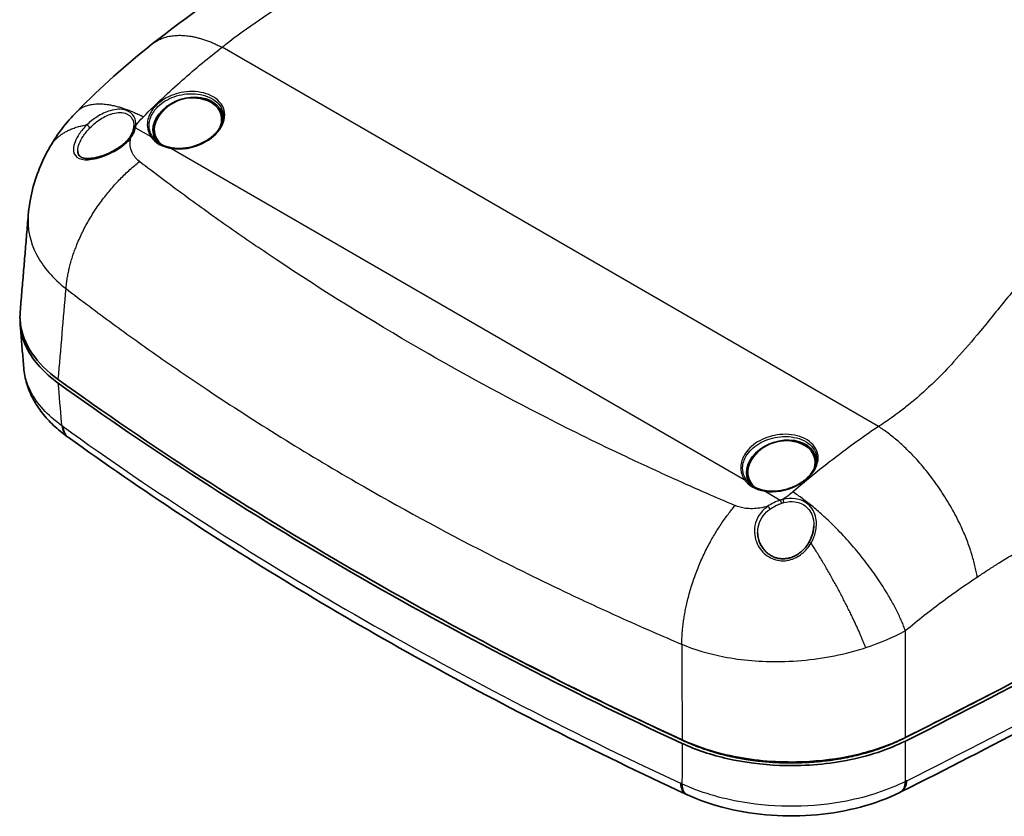
# Model space of a CAD drawing. Units: millimetres. Extents: x 22 to 3104, y -34 to 574.
# Drawn here: x 135 to 248, y 103 to 194 of the extents above; entities that cross this region are included whole.
import ezdxf

# ---------------------------------------------------------------- set-up
doc = ezdxf.new("R2010")
doc.units = ezdxf.units.MM
doc.header["$LTSCALE"] = 1.5
doc.layers.add('Visible (ISO)', color=7, linetype='Continuous', lineweight=35)
doc.layers.add('Visible Narrow (ISO)', color=7, linetype='Continuous', lineweight=25)

msp = doc.modelspace()

# ---------------------------------------------------------------- linework, layer by layer
at = {"layer": 'Visible (ISO)'}
for p, q in [((140.6531, 146.4893), (140.5753, 146.5453)), ((235.9625, 105.9835), (235.8702, 105.9374)), ((211.3836, 105.6607), (211.2868, 105.7055))]:
    msp.add_line(p, q, dxfattribs=at)
for centre in [(154.8794, 180.658), (222.7616, 141.4661)]:
    msp.add_arc(centre, 4.646, 68.686695, 148.454956, dxfattribs=at)
for centre, major_axis, ratio, start_param, end_param in [((154.3449, 182.2488), (3.8865, 1.3058), 0.72750378, 6.02121026, 9.65557556), ((154.3449, 182.2488), (3.7443, 1.258), 0.72750378, 5.76057583, 6.9995034), ((154.3449, 182.2488), (-3.7443, -1.258), 0.72750378, 5.56686721, 6.71760393), ((144.9064, 181.2845), (3.1006, 1.5129), 0.64736827, 5.82326005, 5.90761873), ((-217.6737, 415.4163), (694.3063, 0), 0.57735027, 5.42526721, 5.57356282), ((-217.6737, 415.0081), (694.3063, 0), 0.57735027, 5.42526721, 5.57356282), ((496.918, 318.2434), (457.7806, 0), 0.57735027, 3.81654321, 4.03743843), ((496.918, 317.8352), (457.7806, 0), 0.57735027, 3.81654321, 4.03743843), ((147.0508, 195.1816), (-18.9454, 54.2521), 0.59505828, 2.43511138, 2.43702704), ((222.2271, 143.057), (-3.8865, -1.3058), 0.72750378, 2.8796176, 6.5139829), ((222.2271, 143.057), (3.7443, 1.258), 0.72750378, 5.76057583, 6.9995034), ((222.2271, 143.057), (-3.7443, -1.258), 0.72750378, 5.56686721, 6.71760393), ((496.918, 317.8352), (457.2544, 0), 0.57735027, 3.98035978, 4.03743843), ((-217.6737, 415.0081), (693.7801, 0), 0.57735027, 5.42526721, 5.44424218), ((232.738, 153.0019), (-29.2721, -47.9788), 0.6646538, 0.81311508, 0.81505555), ((215.7693, 154.0775), (-29.5104, 48.4123), 0.70430396, 2.3307657, 2.33271467)]:
    msp.add_ellipse(centre, major_axis=major_axis, ratio=ratio, start_param=start_param, end_param=end_param, dxfattribs=at)
for points, knots in [([(150.2645, 191.4668), (158.2246, 197.7287), (167.5457, 203.4892), (182.3617, 217.1359), (189.2039, 224.8563), (196.9168, 234.4178), (198.29, 236.097), (199.715, 237.6854)], [0, 0, 0, 0, 3.63121689, 3.63121689, 6.71843482, 6.71843482, 7.36839463, 7.36839463, 7.36839463, 7.36839463]), ([(158.3718, 182.9575), (158.3544, 182.7969), (158.3185, 182.6337), (158.2111, 182.3103), (158.1406, 182.1501), (157.9671, 181.8358), (157.8648, 181.6815), (157.6306, 181.3817), (157.4992, 181.2362), (157.2101, 180.9567), (157.0526, 180.8228), (156.7151, 180.5699), (156.5351, 180.4509), (156.1568, 180.2307), (155.9585, 180.1297), (155.5484, 179.9482), (155.3366, 179.8679), (154.9044, 179.7305), (154.6841, 179.6734), (154.2405, 179.5843), (154.0172, 179.5523), (153.5803, 179.5152), (153.3665, 179.5094), (152.9475, 179.5227), (152.7422, 179.5419), (152.5436, 179.5734)], [1.638467467, 1.638467467, 1.638467467, 1.638467467, 1.712847633, 1.712847633, 1.785249094, 1.785249094, 1.856261155, 1.856261155, 1.926502229, 1.926502229, 1.996405307, 1.996405307, 2.066217709, 2.066217709, 2.136104311, 2.136104311, 2.206176922, 2.206176922, 2.276492728, 2.276492728, 2.347099117, 2.347099117, 2.415774479, 2.415774479, 2.48444984, 2.48444984, 2.48444984, 2.48444984]), ([(148.1195, 181.7492), (148.1053, 181.679), (148.0872, 181.6081), (148.043, 181.4655), (148.017, 181.3938), (147.9569, 181.2501), (147.923, 181.1782), (147.8473, 181.0349), (147.8055, 180.9634), (147.7146, 180.8216), (147.6654, 180.7513), (147.6125, 180.6818)], [0.944569537, 0.944569537, 0.944569537, 0.944569537, 1.031971009, 1.031971009, 1.119372481, 1.119372481, 1.206773954, 1.206773954, 1.294175426, 1.294175426, 1.381576898, 1.381576898, 1.381576898, 1.381576898]), ([(148.1579, 182.1044), (148.1578, 182.0946), (148.1576, 182.0848), (148.1571, 182.0651), (148.1568, 182.0553), (148.1559, 182.0355), (148.1554, 182.0256), (148.1541, 182.0057), (148.1535, 181.9957), (148.1519, 181.9757), (148.1511, 181.9657), (148.1501, 181.9557)], [0.8203721981, 0.8203721981, 0.8203721981, 0.8203721981, 0.8250140392, 0.8250140392, 0.8296558804, 0.8296558804, 0.8342977215, 0.8342977215, 0.8389395626, 0.8389395626, 0.8435814038, 0.8435814038, 0.8435814038, 0.8435814038]), ([(147.6125, 180.6818), (147.5152, 180.5538), (147.4056, 180.4282), (147.165, 180.1838), (147.034, 180.0648), (146.7525, 179.8337), (146.6018, 179.7216), (146.2832, 179.5049), (146.1151, 179.4006), (145.7652, 179.2015), (145.5831, 179.107), (145.2103, 178.9305), (145.0195, 178.8489), (144.6362, 178.7018), (144.4439, 178.6366), (144.0667, 178.5259), (143.8818, 178.4805), (143.5297, 178.4118), (143.362, 178.388), (143.0526, 178.3627), (142.91, 178.3601), (142.6548, 178.3741), (142.541, 178.3895), (142.3417, 178.4352), (142.2552, 178.4647), (142.1039, 178.536), (142.0394, 178.5779), (141.9237, 178.6789), (141.875, 178.7395), (141.8072, 178.8653), (141.7838, 178.9264), (141.751, 179.0649), (141.7417, 179.1423), (141.7408, 179.2274)], [0, 0, 0, 0, 0.059288972, 0.059288972, 0.118591699, 0.118591699, 0.178779325, 0.178779325, 0.240537707, 0.240537707, 0.304193701, 0.304193701, 0.369623454, 0.369623454, 0.436141912, 0.436141912, 0.502458706, 0.502458706, 0.566863, 0.566863, 0.627748036, 0.627748036, 0.684431165, 0.684431165, 0.737970435, 0.737970435, 0.792079749, 0.792079749, 0.853487136, 0.853487136, 0.900585068, 0.900585068, 0.947683001, 0.947683001, 0.947683001, 0.947683001]), ([(152.5436, 179.5734), (152.3793, 179.5994), (152.2194, 179.6338), (151.9113, 179.7188), (151.763, 179.7693), (151.4803, 179.8855), (151.346, 179.9511), (151.0931, 180.096), (150.9747, 180.1754), (150.7553, 180.3464), (150.6544, 180.438), (150.5628, 180.535)], [1.193218541, 1.193218541, 1.193218541, 1.193218541, 1.318140423, 1.318140423, 1.443062306, 1.443062306, 1.567984188, 1.567984188, 1.69290607, 1.69290607, 1.817827953, 1.817827953, 1.817827953, 1.817827953]), ([(136.0751, 171.8864), (136.2391, 173.8479), (136.7346, 175.8031), (137.8144, 178.3282), (138.1654, 179.027), (138.5561, 179.7013)], [0, 0, 0, 0, 0.596737324, 0.596737324, 0.833063349, 0.833063349, 0.833063349, 0.833063349]), ([(135.1529, 160.8541), (135.2143, 161.5896), (135.2758, 162.3251), (135.3987, 163.796), (135.4602, 164.5315), (135.5831, 166.0025), (135.6446, 166.738), (135.7676, 168.2089), (135.8291, 168.9444), (135.9521, 170.4154), (136.0136, 171.1509), (136.0751, 171.8864)], [1.97366135, 1.97366135, 1.97366135, 1.97366135, 2.24473279, 2.24473279, 2.51580423, 2.51580423, 2.78687566, 2.78687566, 3.0579471, 3.0579471, 3.32901853, 3.32901853, 3.32901853, 3.32901853]), ([(139.5114, 152.6852), (137.8838, 153.8592), (136.669, 155.2055), (135.367, 157.7691), (135.0971, 158.9312), (135.1328, 160.0949)], [0, 0, 0, 0, 0.78140498, 0.78140498, 1.38821438, 1.38821438, 1.38821438, 1.38821438]), ([(135.1529, 160.8541), (135.1162, 160.4153), (135.123, 159.9749), (135.3083, 158.3656), (135.7511, 157.2152), (137.2224, 155.0303), (138.2425, 154.0088), (139.5114, 153.0934)], [1.33214818, 1.33214818, 1.33214818, 1.33214818, 1.56130955, 1.56130955, 2.17022123, 2.17022123, 2.77943544, 2.77943544, 2.77943544, 2.77943544]), ([(135.1528, 159.3367), (135.18, 159.0106), (135.2072, 158.6845), (135.2616, 158.0324), (135.2888, 157.7063), (135.3432, 157.0542), (135.3704, 156.7281), (135.4248, 156.076), (135.452, 155.7499), (135.5064, 155.0978), (135.5336, 154.7717), (135.5608, 154.4456)], [1.973858301, 1.973858301, 1.973858301, 1.973858301, 2.093815857, 2.093815857, 2.213773413, 2.213773413, 2.333730969, 2.333730969, 2.453688525, 2.453688525, 2.573646081, 2.573646081, 2.573646081, 2.573646081]), ([(140.5047, 146.5962), (139.9621, 146.9885), (139.4517, 147.4075), (138.5052, 148.3006), (138.069, 148.7747), (137.2841, 149.7783), (136.9353, 150.3079), (136.3423, 151.4188), (136.0982, 152.0002), (135.7333, 153.2009), (135.613, 153.8202), (135.5608, 154.4456)], [0, 0, 0, 0, 0.21306693, 0.21306693, 0.42613387, 0.42613387, 0.6392008, 0.6392008, 0.85226774, 0.85226774, 1.06533467, 1.06533467, 1.06533467, 1.06533467]), ([(307.8557, 147.6258), (303.422, 144.6499), (298.9131, 141.712), (289.749, 135.9144), (285.0937, 133.0548), (275.6407, 127.4164), (270.843, 124.6375), (261.1094, 119.1629), (256.1734, 116.4671), (246.1674, 111.1608), (241.0973, 108.5503), (235.9625, 105.9835)], [6.208163407, 6.208163407, 6.208163407, 6.208163407, 6.237529338, 6.237529338, 6.266895269, 6.266895269, 6.2962612, 6.2962612, 6.325627131, 6.325627131, 6.354993062, 6.354993062, 6.354993062, 6.354993062]), ([(211.2868, 105.7055), (206.087, 108.1136), (200.9775, 110.5878), (190.9489, 115.6639), (186.0298, 118.2657), (176.3913, 123.5923), (171.6719, 126.317), (162.4419, 131.8843), (157.9312, 134.7269), (149.1271, 140.5249), (144.8337, 143.4803), (140.6531, 146.4893)], [1.461445906, 1.461445906, 1.461445906, 1.461445906, 1.505186074, 1.505186074, 1.548926243, 1.548926243, 1.592666411, 1.592666411, 1.636406579, 1.636406579, 1.680146748, 1.680146748, 1.680146748, 1.680146748]), ([(226.2541, 143.7657), (226.2367, 143.605), (226.2008, 143.4418), (226.0934, 143.1184), (226.0229, 142.9583), (225.8493, 142.6439), (225.747, 142.4897), (225.5129, 142.1899), (225.3814, 142.0443), (225.0924, 141.7649), (224.9349, 141.631), (224.5973, 141.3781), (224.4173, 141.259), (224.0391, 141.0389), (223.8408, 140.9378), (223.4307, 140.7564), (223.2188, 140.6761), (222.7867, 140.5387), (222.5663, 140.4816), (222.1228, 140.3924), (221.8995, 140.3605), (221.4625, 140.3234), (221.2488, 140.3175), (220.8298, 140.3309), (220.6245, 140.3501), (220.4258, 140.3815)], [1.638467427, 1.638467427, 1.638467427, 1.638467427, 1.712847621, 1.712847621, 1.785249066, 1.785249066, 1.85626114, 1.85626114, 1.9265022, 1.9265022, 1.996405253, 1.996405253, 2.066217679, 2.066217679, 2.136104235, 2.136104235, 2.206176873, 2.206176873, 2.276492682, 2.276492682, 2.347099025, 2.347099025, 2.415774383, 2.415774383, 2.484449741, 2.484449741, 2.484449741, 2.484449741]), ([(220.4258, 140.3815), (220.2615, 140.4076), (220.1017, 140.442), (219.7935, 140.527), (219.6453, 140.5775), (219.3626, 140.6936), (219.2282, 140.7592), (218.9754, 140.9042), (218.8569, 140.9835), (218.6375, 141.1545), (218.5366, 141.2462), (218.4451, 141.3432)], [1.193218541, 1.193218541, 1.193218541, 1.193218541, 1.318140423, 1.318140423, 1.443062306, 1.443062306, 1.567984188, 1.567984188, 1.69290607, 1.69290607, 1.817827953, 1.817827953, 1.817827953, 1.817827953]), ([(225.9313, 136.4164), (225.9299, 136.2849), (225.9208, 136.1521), (225.8875, 135.8859), (225.8634, 135.7524), (225.8007, 135.4864), (225.762, 135.3539), (225.6707, 135.0914), (225.618, 134.9614), (225.4991, 134.7056), (225.4329, 134.5798), (225.3601, 134.4569)], [0.604060633, 0.604060633, 0.604060633, 0.604060633, 0.651965251, 0.651965251, 0.699869869, 0.699869869, 0.747774487, 0.747774487, 0.795679104, 0.795679104, 0.843583722, 0.843583722, 0.843583722, 0.843583722]), ([(225.3601, 134.4569), (225.2469, 134.2658), (225.118, 134.0819), (224.8386, 133.7454), (224.69, 133.5917), (224.3826, 133.3219), (224.2257, 133.2038), (223.9106, 133.0047), (223.754, 132.9213), (223.4447, 132.7874), (223.2929, 132.7346), (222.9952, 132.6568), (222.8495, 132.6301), (222.5637, 132.6002), (222.4237, 132.5961), (222.148, 132.6087), (222.0122, 132.6252), (221.744, 132.6783), (221.6116, 132.7151), (221.3496, 132.8095), (221.2204, 132.8677), (220.9653, 133.0061), (220.8403, 133.0875), (220.5961, 133.2736), (220.4781, 133.3798), (220.2527, 133.6162), (220.1468, 133.7477), (219.9519, 134.0334), (219.8645, 134.1884), (219.714, 134.5165), (219.6524, 134.69), (219.5443, 135.1062), (219.5115, 135.351), (219.5089, 135.5945)], [0, 0, 0, 0, 0.074513808, 0.074513808, 0.14457378, 0.14457378, 0.208622449, 0.208622449, 0.266506043, 0.266506043, 0.319149999, 0.319149999, 0.368004945, 0.368004945, 0.41463467, 0.41463467, 0.460553759, 0.460553759, 0.50714687, 0.50714687, 0.555693719, 0.555693719, 0.60733056, 0.60733056, 0.662927444, 0.662927444, 0.722953786, 0.722953786, 0.787258497, 0.787258497, 0.855003507, 0.855003507, 0.947404371, 0.947404371, 0.947404371, 0.947404371]), ([(210.8698, 111.8946), (212.9034, 110.9549), (215.2351, 110.2536), (220.229, 109.4081), (222.8423, 109.2712), (227.4463, 109.5494), (229.4208, 109.8485), (233.1467, 110.7802), (234.876, 111.4075), (236.4122, 112.1743)], [0, 0, 0, 0, 0.78139632, 0.78139632, 1.56129633, 1.56129633, 2.17021864, 2.17021864, 2.77943538, 2.77943538, 2.77943538, 2.77943538]), ([(236.4122, 111.766), (234.4418, 110.7825), (232.1578, 110.0306), (227.2229, 109.0764), (224.6205, 108.8824), (220.0015, 109.0597), (218.0088, 109.3153), (214.2245, 110.1648), (212.4552, 110.7538), (210.8698, 111.4863)], [0, 0, 0, 0, 0.7814113, 0.7814113, 1.56132213, 1.56132213, 2.17023085, 2.17023085, 2.77943549, 2.77943549, 2.77943549, 2.77943549]), ([(211.1986, 111.7235), (211.7856, 111.4523), (212.398, 111.2015), (213.0326, 110.9721), (213.5086, 110.8), (213.997, 110.64), (214.4966, 110.4924), (214.6631, 110.4433), (214.8308, 110.3955), (214.9998, 110.3491), (215.3376, 110.2562), (215.6802, 110.1691), (216.0271, 110.0876), (216.2005, 110.0469), (216.375, 110.0076), (216.5506, 109.9697), (216.9016, 109.894), (217.2568, 109.8241), (217.6157, 109.7601), (217.7951, 109.7281), (217.9755, 109.6976), (218.1565, 109.6686), (218.5184, 109.6106), (218.8828, 109.5588), (219.2491, 109.5131), (219.4322, 109.4903), (219.6159, 109.469), (219.7999, 109.4492), (220.3522, 109.39), (220.9083, 109.3446), (221.4667, 109.3132), (221.839, 109.2923), (222.2124, 109.2775), (222.5862, 109.269), (223.334, 109.2521), (224.084, 109.26), (224.8326, 109.2931), (225.2069, 109.3096), (225.5808, 109.3324), (225.9529, 109.3615), (226.5111, 109.405), (227.0651, 109.4625), (227.6136, 109.5338), (227.7965, 109.5575), (227.9787, 109.5828), (228.1602, 109.6096), (228.5233, 109.6631), (228.8837, 109.7227), (229.2409, 109.7884), (229.4195, 109.8212), (229.5974, 109.8555), (229.7744, 109.8913), (230.1283, 109.9628), (230.4789, 110.0404), (230.8257, 110.1238), (230.9991, 110.1655), (231.1715, 110.2087), (231.3427, 110.2533), (231.6851, 110.3425), (232.0227, 110.4374), (232.3551, 110.5377), (232.5213, 110.5878), (232.6862, 110.6394), (232.8497, 110.6923), (233.3403, 110.8509), (233.8187, 111.0218), (234.2836, 111.2044), (234.9035, 111.4478), (235.4994, 111.712), (236.0681, 111.9959)], [0, 0, 0, 0, 0.23161962, 0.23161962, 0.23161962, 0.40533433, 0.40533433, 0.40533433, 0.46323923, 0.46323923, 0.46323923, 0.57904904, 0.57904904, 0.57904904, 0.63695394, 0.63695394, 0.63695394, 0.75276375, 0.75276375, 0.75276375, 0.81066865, 0.81066865, 0.81066865, 0.92647846, 0.92647846, 0.92647846, 0.98438336, 0.98438336, 0.98438336, 1.15809808, 1.15809808, 1.15809808, 1.27390788, 1.27390788, 1.27390788, 1.5055275, 1.5055275, 1.5055275, 1.62133731, 1.62133731, 1.62133731, 1.79505202, 1.79505202, 1.79505202, 1.85295692, 1.85295692, 1.85295692, 1.96876673, 1.96876673, 1.96876673, 2.02667163, 2.02667163, 2.02667163, 2.14248144, 2.14248144, 2.14248144, 2.20038635, 2.20038635, 2.20038635, 2.31619615, 2.31619615, 2.31619615, 2.37410106, 2.37410106, 2.37410106, 2.54781577, 2.54781577, 2.54781577, 2.77943538, 2.77943538, 2.77943538, 2.77943538]), ([(235.7864, 105.8957), (234.3979, 105.2048), (232.8805, 104.6432), (229.6801, 103.7861), (227.9972, 103.4912), (224.5684, 103.1771), (222.8232, 103.1582), (219.3799, 103.3971), (217.6821, 103.6549), (214.439, 104.439), (212.8937, 104.9649), (211.4711, 105.6203)], [0, 0, 0, 0, 0.47157588, 0.47157588, 0.94315176, 0.94315176, 1.41472764, 1.41472764, 1.88630352, 1.88630352, 2.3578794, 2.3578794, 2.3578794, 2.3578794])]:
    msp.add_open_spline(points, degree=3, knots=knots, dxfattribs=at)
for points in [[(141.6229, 183.7114), (144.4014, 186.5289), (147.2946, 189.1305), (150.2645, 191.4668)], [(138.5561, 179.7013), (139.3988, 181.1558), (140.4395, 182.5115), (141.6229, 183.7114)]]:
    msp.add_open_spline(points, degree=3, dxfattribs=at)
at = {"layer": 'Visible Narrow (ISO)'}
for p, q in [((233.3449, 147.7249), (158.2429, 191.085)), ((148.348, 181.8849), (150.097, 180.8752)), ((152.4686, 179.5059), (217.9792, 141.6834)), ((220.3509, 140.3141), (222.0998, 139.3043)), ((236.0685, 112.0066), (236.0681, 111.9959))]:
    msp.add_line(p, q, dxfattribs=at)
for centre, major_axis, ratio, start_param, end_param in [((142.969, 182.0216), (0.2093, -0.2149), 0.10671868, 0.75467624, 2.65969769), ((144.8755, 181.6599), (-3.3763, -1.3868), 0.71021808, 2.26157213, 2.69857949), ((148.4136, 181.6898), (-0.2941, 0.0594), 0.63262315, 5.06239879, 6.28318531), ((148.4488, 181.9278), (-0.2987, 0.0279), 0.65489727, 4.99217434, 6.28318531), ((147.8513, 180.5002), (-0.2388, 0.1816), 0.46813673, 5.31600509, 6.28318531), ((150.1407, 180.7451), (0.1665, 0.1107), 0.67334113, 0.11234068, 1.39168021), ((154.1264, 182.8992), (-4.312, -1.4487), 0.72750378, 0.19318095, 0.94833652), ((154.1575, 182.8065), (-4.1304, -1.3877), 0.72750378, 0.19318095, 0.32372711), ((152.5123, 179.3758), (0.0313, 0.1975), 0.40002272, 0, 0.91699952), ((-217.6737, 410.1503), (-693.9945, 0), 0.57735027, 2.28438674, 2.43121639), ((142.2623, 149.0275), (-1.7576, -2.4312), 0.63597706, 5.61246231, 6.28318531), ((142.3285, 148.9797), (-1.7532, -2.4344), 0.63705314, 5.61130234, 6.28318531), ((142.4056, 148.9242), (-1.7525, -2.4349), 0.63690962, 5.61113858, 6.28318531), ((496.918, 312.9774), (-457.4688, 0), 0.57735027, 0.67604774, 0.89474858), ((218.0229, 141.5533), (0.1665, 0.1107), 0.67334113, 0.11234068, 1.39168021), ((222.0086, 143.7073), (-4.312, -1.4487), 0.72750378, 0.19318095, 0.94833652), ((222.0398, 143.6146), (-4.1304, -1.3877), 0.72750378, 0.19318095, 0.32372711), ((220.3946, 140.184), (0.0313, 0.1975), 0.40002272, 0, 0.91699952), ((222.6572, 136.7526), (-3.3763, -1.3868), 0.71021808, 4.58771857, 5.02472593), ((220.748, 138.4132), (-0.1731, 0.245), 0.26122749, 3.92607216, 5.42955197), ((222.1653, 139.1092), (-0.0889, 0.2865), 0.02183566, 0.81492955, 2.19458502), ((222.4682, 139.1927), (0.0703, -0.2917), 0.07899269, 3.95788063, 5.31817364), ((225.6183, 134.304), (-0.2581, 0.1529), 0.29026001, 4.87090237, 6.28318531), ((234.4501, 108.5816), (1.3363, -2.6859), 0.53543671, 0, 0.76746127), ((234.5292, 108.6211), (1.341, -2.6836), 0.53432435, 0, 0.76652524), ((234.6211, 108.667), (1.3414, -2.6834), 0.53443979, 0, 0.76645423), ((212.5475, 108.4277), (-1.2607, -2.7222), 0.51089412, 5.50113638, 6.28318531), ((212.6437, 108.3832), (-1.2602, -2.7225), 0.51071631, 5.5010315, 6.28318531), ((212.7263, 108.345), (-1.2552, -2.7248), 0.51177382, 5.50010877, 6.28318531)]:
    msp.add_ellipse(centre, major_axis=major_axis, ratio=ratio, start_param=start_param, end_param=end_param, dxfattribs=at)
for points, knots in [([(158.2429, 191.085), (158.3878, 191.1999), (158.5327, 191.315), (158.6778, 191.4304), (161.0953, 193.3539), (163.8467, 195.1645), (168.9187, 198.3113), (171.2199, 199.6734), (175.4386, 202.2741), (177.364, 203.5025), (181.3473, 206.3006), (183.3928, 207.8984), (185.257, 209.6442), (186.5163, 210.8234), (187.7201, 212.0494), (190.0529, 214.5818), (191.1807, 215.8882), (193.1663, 218.2898), (194.0331, 219.3752), (195.6475, 221.4378), (196.3971, 222.4123), (197.6867, 224.0988), (198.2261, 224.8072), (199.2607, 226.1628), (199.755, 226.8094), (200.6484, 227.9711), (201.0461, 228.4859), (201.448, 229.0019), (201.6977, 229.3224), (201.9367, 229.6475), (202.4028, 230.303), (202.6299, 230.6334), (203.1139, 231.3433), (203.3707, 231.7231), (203.895, 232.4789), (204.1625, 232.8548), (204.6635, 233.5202), (204.8922, 233.811), (205.2865, 234.2832), (205.4466, 234.4676), (205.6116, 234.6492), (205.7147, 234.7627), (205.8177, 234.8762), (205.9207, 234.9898)], [-13.25669548, -13.25669548, -13.25669548, -13.25669548, -13.18545088, -13.18545088, -13.18545088, -11.99775031, -11.99775031, -11.05091916, -11.05091916, -10.24613952, -10.24613952, -9.33363612, -9.33363612, -9.33363612, -8.71721789, -8.71721789, -8.09564791, -8.09564791, -7.59738955, -7.59738955, -7.15991792, -7.15991792, -6.84629811, -6.84629811, -6.56293585, -6.56293585, -6.33761009, -6.33761009, -6.33761009, -6.19763082, -6.19763082, -6.05764599, -6.05764599, -5.89798125, -5.89798125, -5.73932467, -5.73932467, -5.61457174, -5.61457174, -5.53304171, -5.53304171, -5.53304171, -5.48208544, -5.48208544, -5.48208544, -5.48208544]), ([(278.174, 193.2743), (278.0878, 193.151), (278.0014, 193.0279), (277.9149, 192.9049), (277.8455, 192.8061), (277.7746, 192.7081), (277.7025, 192.6109), (277.1314, 191.8407), (276.4828, 191.1202), (274.9114, 189.488), (273.9679, 188.5918), (273.0942, 187.6367), (270.8593, 185.1935), (268.5044, 182.8844), (263.8806, 178.5213), (261.6084, 176.4541), (257.7119, 172.8209), (256.0641, 171.2555), (254.4867, 169.6743), (253.2374, 168.4219), (252.0671, 167.1428), (249.842, 164.5849), (248.7868, 163.3055), (246.7008, 160.7454), (245.6707, 159.465), (243.7437, 157.1546), (242.8522, 156.1176), (241.257, 154.3773), (240.5719, 153.663), (239.3409, 152.4556), (238.8079, 151.9551), (237.7732, 151.0328), (237.2753, 150.6085), (236.3693, 149.8751), (235.967, 149.5619), (235.2397, 149.0195), (234.9183, 148.7875), (234.3403, 148.3847), (234.0859, 148.2121), (233.8283, 148.0422), (233.6673, 147.9361), (233.5061, 147.8303), (233.3449, 147.7249)], [-34.32823168, -34.32823168, -34.32823168, -34.32823168, -34.27727546, -34.27727546, -34.27727546, -34.23637912, -34.23637912, -34.23637912, -33.91232942, -33.91232942, -33.47269191, -33.47269191, -33.47269191, -32.34806594, -32.34806594, -31.28242896, -31.28242896, -30.47667692, -30.47667692, -30.47667692, -29.83846986, -29.83846986, -29.20025715, -29.20025715, -28.54900332, -28.54900332, -28.0040913, -28.0040913, -27.61411706, -27.61411706, -27.33013098, -27.33013098, -27.07969195, -27.07969195, -26.88704654, -26.88704654, -26.73885776, -26.73885776, -26.6248664, -26.6248664, -26.6248664, -26.55362179, -26.55362179, -26.55362179, -26.55362179]), ([(149.2448, 183.1405), (149.245, 183.1407), (149.2452, 183.1409), (149.2454, 183.1412), (150.7104, 184.601), (152.196, 185.9964), (155.1986, 188.6476), (156.7155, 189.9035), (158.2429, 191.085)], [-14.36330749, -14.36330749, -14.36330749, -14.36330749, -14.36322073, -14.36322073, -14.36322073, -13.80995811, -13.80995811, -13.25669548, -13.25669548, -13.25669548, -13.25669548]), ([(152.4686, 179.5059), (153.5922, 179.3289), (154.9064, 179.5511), (156.9439, 180.5462), (157.7172, 181.2208), (158.5784, 182.6841), (158.6677, 183.4673), (158.1337, 184.7921), (157.5342, 185.338), (155.9863, 185.9659), (155.0792, 186.0841), (153.3647, 185.9122), (152.5614, 185.6713), (151.184, 184.9245), (150.6104, 184.4214), (149.9381, 183.4231), (149.7597, 182.9544), (149.6694, 182.1375), (149.705, 181.7868), (149.8802, 181.2541), (149.9756, 181.0582), (150.097, 180.8752)], [-2.48444984, -2.48444984, -2.48444984, -2.48444984, -2.11233822, -2.11233822, -1.79660538, -1.79660538, -1.48253438, -1.48253438, -1.17799161, -1.17799161, -0.90077683, -0.90077683, -0.65787339, -0.65787339, -0.41696201, -0.41696201, -0.23164556, -0.23164556, -0.08909445, -0.08909445, 0, 0, 0, 0]), ([(150.2978, 180.8677), (150.1814, 181.0429), (150.0898, 181.2303), (149.9213, 181.7399), (149.8868, 182.0753), (149.9722, 182.856), (150.1425, 183.3038), (150.7852, 184.2563), (151.3339, 184.7354), (152.6517, 185.4445), (153.4202, 185.6719), (155.0599, 185.8305), (155.9271, 185.7151), (157.4074, 185.113), (157.9812, 184.5921), (158.363, 183.6522), (158.4074, 183.3081), (158.3693, 182.9571)], [0, 0, 0, 0, 0.08909445, 0.08909445, 0.23164556, 0.23164556, 0.41696201, 0.41696201, 0.65787339, 0.65787339, 0.90077683, 0.90077683, 1.17799161, 1.17799161, 1.48253438, 1.48253438, 1.63846747, 1.63846747, 1.63846747, 1.63846747]), ([(148.3839, 182.1235), (148.4151, 182.4885), (148.3498, 182.8416), (147.9949, 183.4859), (147.665, 183.7489), (146.9907, 183.9659), (146.6999, 184.0006), (146.3948, 183.99), (146.0896, 183.9793), (145.7704, 183.9237), (144.9376, 183.682), (144.4232, 183.4385), (143.5309, 182.8692), (143.1433, 182.5612), (142.7942, 182.2224)], [-0.843581404, -0.843581404, -0.843581404, -0.843581404, -0.698857701, -0.698857701, -0.528354932, -0.528354932, -0.421790702, -0.421790702, -0.421790702, -0.315226472, -0.315226472, -0.144723703, -0.144723703, 0, 0, 0, 0]), ([(143.1372, 181.8803), (143.4513, 182.2034), (143.8001, 182.4994), (144.603, 183.0516), (145.0659, 183.2918), (145.815, 183.5394), (146.1021, 183.6), (146.3764, 183.6186), (146.6506, 183.6372), (146.9119, 183.6134), (147.5166, 183.4313), (147.8114, 183.1967), (148.1021, 182.6518), (148.1606, 182.3853), (148.1579, 182.1044)], [0, 0, 0, 0, 0.144723703, 0.144723703, 0.315226472, 0.315226472, 0.421790702, 0.421790702, 0.421790702, 0.528354932, 0.528354932, 0.698857701, 0.698857701, 0.820372198, 0.820372198, 0.820372198, 0.820372198]), ([(148.3839, 182.1235), (148.4862, 182.269), (148.5956, 182.4128), (148.8766, 182.7552), (149.0548, 182.9512), (149.2448, 183.1405)], [-14.48540934, -14.48540934, -14.48540934, -14.48540934, -14.435045008, -14.435045008, -14.363307493, -14.363307493, -14.363307493, -14.363307493]), ([(142.7942, 182.2224), (142.4579, 181.8962), (142.1567, 181.5413), (141.5136, 180.5895), (141.2583, 179.9692), (141.2339, 179.0569), (141.374, 178.7332), (141.9418, 178.2913), (142.3982, 178.2031), (143.529, 178.2596), (144.2275, 178.4361), (145.7938, 179.0639), (146.6685, 179.573), (147.4916, 180.3472), (147.649, 180.5182), (147.7858, 180.6953)], [-1.31975285, -1.31975285, -1.31975285, -1.31975285, -1.18030465, -1.18030465, -0.95718754, -0.95718754, -0.78324267, -0.78324267, -0.58458871, -0.58458871, -0.3571399, -0.3571399, -0.07550393, -0.07550393, 0, 0, 0, 0]), ([(141.7408, 179.2274), (141.7406, 179.247), (141.7408, 179.2668), (141.7545, 179.7574), (141.9844, 180.3358), (142.5634, 181.2325), (142.8345, 181.569), (143.1372, 181.8803)], [0.947683001, 0.947683001, 0.947683001, 0.947683001, 0.95718754, 0.95718754, 1.180304653, 1.180304653, 1.319752848, 1.319752848, 1.319752848, 1.319752848]), ([(148.8027, 178.0163), (148.4294, 178.3035), (148.1447, 178.6584), (147.7386, 179.5566), (147.6812, 180.1231), (147.7858, 180.6953)], [-15.076899419, -15.076899419, -15.076899419, -15.076899419, -14.897810894, -14.897810894, -14.671727728, -14.671727728, -14.671727728, -14.671727728]), ([(244.6271, 130.5122), (244.8056, 130.6293), (244.984, 130.7467), (245.1623, 130.8646), (245.4475, 131.0532), (245.7329, 131.2396), (246.3895, 131.6636), (246.7606, 131.8997), (247.6139, 132.4357), (248.0959, 132.7333), (249.2032, 133.4072), (249.828, 133.7804), (251.158, 134.5639), (251.8628, 134.9726), (253.53, 135.9312), (254.4903, 136.4769), (256.7826, 137.7832), (258.1108, 138.5433), (261.0143, 140.2638), (262.588, 141.235), (265.6892, 143.308), (267.2173, 144.4073), (270.2362, 146.813), (271.7276, 148.1203), (273.1683, 149.5416), (274.9872, 151.3361), (276.7411, 153.2592), (280.6624, 157.9036), (282.7811, 160.6818), (286.9886, 166.5113), (289.0757, 169.5764), (291.1549, 172.6497), (291.9677, 173.8511), (292.7048, 175.1022), (294.0192, 177.2578), (294.5911, 178.172), (295.2025, 179.0457), (295.2797, 179.156), (295.3575, 179.2656), (295.4359, 179.3744), (295.5336, 179.51), (295.6311, 179.6456), (295.7286, 179.7814)], [26.55362179, 26.55362179, 26.55362179, 26.55362179, 26.6248664, 26.6248664, 26.6248664, 26.73885776, 26.73885776, 26.88704654, 26.88704654, 27.07969195, 27.07969195, 27.33013098, 27.33013098, 27.61411706, 27.61411706, 28.0040913, 28.0040913, 28.54900332, 28.54900332, 29.20025715, 29.20025715, 29.83846986, 29.83846986, 30.47667692, 30.47667692, 30.47667692, 31.28242896, 31.28242896, 32.34806594, 32.34806594, 33.47269191, 33.47269191, 33.47269191, 33.91232942, 33.91232942, 34.23637912, 34.23637912, 34.23637912, 34.27727546, 34.27727546, 34.27727546, 34.32823168, 34.32823168, 34.32823168, 34.32823168]), ([(216.9309, 138.6825), (216.9082, 138.6921), (216.8854, 138.7018), (216.8627, 138.7114), (215.8141, 139.1561), (214.7707, 139.6047), (212.4598, 140.6118), (211.1826, 141.1776), (208.0867, 142.5722), (206.2906, 143.4005), (201.4243, 145.6968), (198.3634, 147.1993), (190.4455, 151.2403), (185.6389, 153.8513), (175.2762, 159.8358), (169.771, 163.2544), (162.6312, 168.0182), (160.8629, 169.2266), (157.3755, 171.6666), (155.6499, 172.9027), (153.0733, 174.7928), (152.2239, 175.4233), (150.5198, 176.7032), (149.6589, 177.3576), (148.8027, 178.0163)], [-24.73341821, -24.73341821, -24.73341821, -24.73341821, -24.72469601, -24.72469601, -24.72469601, -24.32262222, -24.32262222, -23.82677443, -23.82677443, -23.11758788, -23.11758788, -21.89407754, -21.89407754, -19.90079772, -19.90079772, -17.49593644, -17.49593644, -16.69272979, -16.69272979, -15.88941023, -15.88941023, -15.48769544, -15.48769544, -15.07689942, -15.07689942, -15.07689942, -15.07689942]), ([(136.0761, 171.8861), (135.9523, 170.3786), (136.2637, 168.8421), (137.7586, 165.9779), (138.9048, 164.649), (140.3972, 163.489)], [14.711801277, 14.711801277, 14.711801277, 14.711801277, 14.897810894, 14.897810894, 15.076899419, 15.076899419, 15.076899419, 15.076899419]), ([(139.5114, 153.0934), (139.6595, 154.8323), (139.8076, 156.5711), (140.1029, 160.0363), (140.2501, 161.7627), (140.3972, 163.489)], [2.00503132, 2.00503132, 2.00503132, 2.00503132, 2.64670688, 2.64670688, 3.28375243, 3.28375243, 3.28375243, 3.28375243]), ([(140.3972, 163.489), (141.2825, 162.8094), (142.1726, 162.1341), (143.9346, 160.8134), (144.8128, 160.1627), (147.4769, 158.212), (149.261, 156.9361), (152.8668, 154.417), (154.695, 153.1693), (162.077, 148.2495), (167.7687, 144.7172), (178.4825, 138.53), (183.4519, 135.8292), (191.6378, 131.6467), (194.8023, 130.0911), (199.8333, 127.7125), (201.6902, 126.8544), (204.8909, 125.4092), (206.2112, 124.8228), (208.6003, 123.7788), (209.679, 123.3137), (210.7631, 122.8525), (210.7866, 122.8425), (210.8101, 122.8325), (210.8336, 122.8225)], [15.07689942, 15.07689942, 15.07689942, 15.07689942, 15.48769544, 15.48769544, 15.88941023, 15.88941023, 16.69272979, 16.69272979, 17.49593644, 17.49593644, 19.90079772, 19.90079772, 21.89407754, 21.89407754, 23.11758788, 23.11758788, 23.82677443, 23.82677443, 24.32262222, 24.32262222, 24.72469601, 24.72469601, 24.72469601, 24.73341821, 24.73341821, 24.73341821, 24.73341821]), ([(139.9244, 147.8177), (138.2818, 148.9914), (137.0488, 150.3565), (135.8907, 152.6662), (135.6358, 153.5528), (135.561, 154.4456)], [0, 0, 0, 0, 0.67024703, 0.67024703, 1.06533467, 1.06533467, 1.06533467, 1.06533467]), ([(139.9244, 147.8177), (139.914, 147.9402), (139.9036, 148.0628), (139.8932, 148.1853), (139.7659, 149.6853), (139.6386, 151.1852), (139.5114, 152.6852)], [-2.601309683, -2.601309683, -2.601309683, -2.601309683, -2.556268417, -2.556268417, -2.556268417, -2.004981013, -2.004981013, -2.004981013, -2.004981013]), ([(139.991, 147.7696), (139.9799, 147.7776), (139.9688, 147.7856), (139.9466, 147.8016), (139.9355, 147.8096), (139.9244, 147.8177)], [0, 0, 0, 0, 0.0052906325, 0.0052906325, 0.0105812651, 0.0105812651, 0.0105812651, 0.0105812651]), ([(140.0687, 147.7137), (140.0622, 147.7183), (140.0557, 147.723), (140.0428, 147.7323), (140.0363, 147.737), (140.0298, 147.7416), (140.0234, 147.7463), (140.0169, 147.751), (140.004, 147.7603), (139.9975, 147.7649), (139.991, 147.7696)], [0, 0, 0, 0, 0.0030832288, 0.0030832288, 0.0061664577, 0.0061664577, 0.0061664577, 0.0092496865, 0.0092496865, 0.0123329154, 0.0123329154, 0.0123329154, 0.0123329154]), ([(233.3449, 147.7249), (231.7965, 146.6881), (230.2539, 145.5883), (226.9791, 143.1096), (225.25, 141.7131), (223.5423, 140.2448)], [-26.55362179, -26.55362179, -26.55362179, -26.55362179, -26.03593807, -26.03593807, -25.44700975, -25.44700975, -25.44700975, -25.44700975]), ([(220.3509, 140.3141), (221.4744, 140.137), (222.7885, 140.3593), (224.8263, 141.3544), (225.5999, 142.0294), (226.4609, 143.4931), (226.5499, 144.2763), (226.0155, 145.6009), (225.4158, 146.1466), (223.8679, 146.7742), (222.9608, 146.8922), (221.2464, 146.7203), (220.4431, 146.4793), (219.0658, 145.7324), (218.4924, 145.2293), (217.8202, 144.2311), (217.6419, 143.7623), (217.5516, 142.9456), (217.5873, 142.5949), (217.7624, 142.0623), (217.8578, 141.8664), (217.9792, 141.6834)], [-2.48444974, -2.48444974, -2.48444974, -2.48444974, -2.11236123, -2.11236123, -1.79650044, -1.79650044, -1.48241355, -1.48241355, -1.17792018, -1.17792018, -0.90071922, -0.90071922, -0.65781633, -0.65781633, -0.41692584, -0.41692584, -0.23162547, -0.23162547, -0.08908672, -0.08908672, 0, 0, 0, 0]), ([(218.1801, 141.6759), (218.0636, 141.851), (217.972, 142.0385), (217.8036, 142.548), (217.769, 142.8833), (217.8544, 143.664), (218.0246, 144.1117), (218.6672, 145.0642), (219.2158, 145.5433), (220.5334, 146.2525), (221.3019, 146.4799), (222.9416, 146.6387), (223.8088, 146.5234), (225.289, 145.9216), (225.8629, 145.4008), (226.2451, 144.4609), (226.2897, 144.1165), (226.2516, 143.7653)], [0, 0, 0, 0, 0.08908672, 0.08908672, 0.23162547, 0.23162547, 0.41692584, 0.41692584, 0.65781633, 0.65781633, 0.90071922, 0.90071922, 1.17792018, 1.17792018, 1.48241355, 1.48241355, 1.63846743, 1.63846743, 1.63846743, 1.63846743]), ([(220.6825, 138.6084), (220.3771, 138.5173), (220.0661, 138.4469), (219.2023, 138.3149), (218.6493, 138.3029), (217.7003, 138.4221), (217.2956, 138.5279), (216.9309, 138.6825)], [-25.138589222, -25.138589222, -25.138589222, -25.138589222, -25.042999376, -25.042999376, -24.873279546, -24.873279546, -24.733418207, -24.733418207, -24.733418207, -24.733418207]), ([(220.6825, 138.6084), (220.5351, 138.5029), (220.3956, 138.3895), (219.6327, 137.6819), (219.2403, 136.9151), (219.0859, 135.4214), (219.2323, 134.7069), (219.8658, 133.571), (220.2833, 133.1188), (221.2838, 132.5242), (221.8486, 132.3638), (223.0127, 132.3767), (223.6023, 132.5592), (224.5024, 133.0924), (224.8488, 133.3916), (225.3221, 133.9401), (225.4828, 134.166), (225.6213, 134.4022)], [-1.31975009, -1.31975009, -1.31975009, -1.31975009, -1.26354594, -1.26354594, -0.98985987, -0.98985987, -0.75552869, -0.75552869, -0.56700888, -0.56700888, -0.39640987, -0.39640987, -0.2202277, -0.2202277, -0.08470296, -0.08470296, 0, 0, 0, 0]), ([(220.9158, 138.2718), (221.1481, 138.4428), (221.4012, 138.5942), (221.8439, 138.8054), (222.0267, 138.8789), (222.2122, 138.9403)], [-1.381576898, -1.381576898, -1.381576898, -1.381576898, -1.119725073, -1.119725073, -0.944569537, -0.944569537, -0.944569537, -0.944569537]), ([(222.4033, 139.3884), (222.3524, 139.376), (222.3016, 139.3628), (222.2004, 139.3348), (222.15, 139.32), (222.0998, 139.3043)], [-0.0314646949, -0.0314646949, -0.0314646949, -0.0314646949, -0.0157323474, -0.0157323474, 0, 0, 0, 0]), ([(222.2122, 138.9403), (222.258, 138.9554), (222.304, 138.9698), (222.3964, 138.9971), (222.4428, 139.01), (222.4893, 139.022)], [0, 0, 0, 0, 0.0157323474, 0.0157323474, 0.0314646949, 0.0314646949, 0.0314646949, 0.0314646949]), ([(225.6213, 134.4022), (225.8582, 134.8057), (226.0304, 135.2382), (226.2493, 136.1963), (226.2681, 136.7259), (226.1114, 137.5388), (226.0059, 137.8396), (225.8531, 138.1147), (225.7003, 138.3897), (225.4998, 138.6387), (224.867, 139.1763), (224.3653, 139.3934), (223.3615, 139.5337), (222.8742, 139.4996), (222.4033, 139.3884)], [-0.843583722, -0.843583722, -0.843583722, -0.843583722, -0.698851041, -0.698851041, -0.528353084, -0.528353084, -0.421791861, -0.421791861, -0.421791861, -0.315230638, -0.315230638, -0.144732681, -0.144732681, 0, 0, 0, 0]), ([(222.4893, 139.022), (222.917, 139.1331), (223.3581, 139.1728), (224.2638, 139.0569), (224.7147, 138.861), (225.2819, 138.3664), (225.461, 138.136), (225.5972, 137.8805), (225.7333, 137.625), (225.8267, 137.3446), (225.9167, 136.8452), (225.9337, 136.6321), (225.9314, 136.4167)], [0, 0, 0, 0, 0.144732681, 0.144732681, 0.315230638, 0.315230638, 0.421791861, 0.421791861, 0.421791861, 0.528353084, 0.528353084, 0.604060633, 0.604060633, 0.604060633, 0.604060633]), ([(219.509, 135.5944), (219.5077, 135.7114), (219.5128, 135.8283), (219.5993, 136.6923), (219.9548, 137.4036), (220.653, 138.066), (220.7807, 138.1723), (220.9158, 138.2718)], [0.947404371, 0.947404371, 0.947404371, 0.947404371, 0.98985987, 0.98985987, 1.26354594, 1.26354594, 1.319750089, 1.319750089, 1.319750089, 1.319750089]), ([(236.4079, 124.3871), (237.8407, 125.5877), (239.2909, 126.7304), (242.0366, 128.7604), (243.3296, 129.6617), (244.6271, 130.5122)], [25.44700975, 25.44700975, 25.44700975, 25.44700975, 26.03593807, 26.03593807, 26.55362179, 26.55362179, 26.55362179, 26.55362179]), ([(236.4122, 112.1743), (236.4116, 114.0017), (236.4109, 115.8291), (236.4094, 119.9), (236.4086, 122.1435), (236.4079, 124.3871)], [2.00503132, 2.00503132, 2.00503132, 2.00503132, 2.64670688, 2.64670688, 3.4344767, 3.4344767, 3.4344767, 3.4344767]), ([(210.8336, 122.8225), (212.2923, 122.2133), (213.9113, 121.7346), (217.7078, 120.9997), (219.9201, 120.8159), (224.7094, 120.8902), (227.2804, 121.2264), (230.424, 122.0003), (231.1609, 122.2111), (231.8756, 122.4449)], [24.733418207, 24.733418207, 24.733418207, 24.733418207, 24.873279546, 24.873279546, 25.042999376, 25.042999376, 25.240955967, 25.240955967, 25.303533482, 25.303533482, 25.303533482, 25.303533482]), ([(210.8336, 122.8225), (210.8396, 121.0078), (210.8456, 119.193), (210.8577, 115.5504), (210.8638, 113.7225), (210.8698, 111.8946)], [-3.28375243, -3.28375243, -3.28375243, -3.28375243, -2.64670688, -2.64670688, -2.00503132, -2.00503132, -2.00503132, -2.00503132]), ([(236.4104, 107.1454), (236.4104, 107.2617), (236.4105, 107.3781), (236.4105, 107.4944), (236.4111, 108.9183), (236.4117, 110.3421), (236.4122, 111.766)], [-2.601309838, -2.601309838, -2.601309838, -2.601309838, -2.556268417, -2.556268417, -2.556268417, -2.004981013, -2.004981013, -2.004981013, -2.004981013]), ([(210.8698, 111.4863), (210.8646, 110.0629), (210.8594, 108.6394), (210.8542, 107.216), (210.8538, 107.0997), (210.8533, 106.9834), (210.8529, 106.8671)], [2.004981013, 2.004981013, 2.004981013, 2.004981013, 2.556268417, 2.556268417, 2.556268417, 2.601309683, 2.601309683, 2.601309683, 2.601309683]), ([(236.4104, 107.1454), (234.4434, 106.153), (232.1407, 105.3873), (227.7562, 104.5322), (225.7404, 104.3295), (223.7186, 104.3075), (221.724, 104.2858), (219.7241, 104.4399), (215.2822, 105.1884), (212.9039, 105.9083), (210.8529, 106.8671)], [0, 0, 0, 0, 0.66331409, 0.66331409, 1.1789397, 1.1789397, 1.1789397, 1.68763237, 1.68763237, 2.3578794, 2.3578794, 2.3578794, 2.3578794]), ([(236.4898, 107.185), (236.4766, 107.1784), (236.4633, 107.1718), (236.4369, 107.1586), (236.4236, 107.152), (236.4104, 107.1454)], [0, 0, 0, 0, 0.0052294184, 0.0052294184, 0.0104588367, 0.0104588367, 0.0104588367, 0.0104588367]), ([(236.5821, 107.2311), (236.5667, 107.2234), (236.5513, 107.2157), (236.5206, 107.2004), (236.5052, 107.1927), (236.4898, 107.185)], [0, 0, 0, 0, 0.0060765245, 0.0060765245, 0.012152567, 0.012152567, 0.012152567, 0.012152567]), ([(210.7698, 106.9054), (210.7617, 106.9092), (210.7537, 106.9129), (210.7375, 106.9204), (210.7295, 106.9241), (210.7214, 106.9279), (210.7133, 106.9316), (210.7052, 106.9353), (210.6891, 106.9428), (210.681, 106.9465), (210.673, 106.9503)], [0, 0, 0, 0, 0.0030832288, 0.0030832288, 0.0061664577, 0.0061664577, 0.0061664577, 0.0092496865, 0.0092496865, 0.0123329154, 0.0123329154, 0.0123329154, 0.0123329154]), ([(210.8529, 106.8671), (210.8391, 106.8734), (210.8252, 106.8798), (210.7975, 106.8926), (210.7837, 106.899), (210.7698, 106.9054)], [0, 0, 0, 0, 0.0052906325, 0.0052906325, 0.0105812651, 0.0105812651, 0.0105812651, 0.0105812651])]:
    msp.add_open_spline(points, degree=3, knots=knots, dxfattribs=at)
for points, weights in [([(150.2645, 191.4668), (152.1641, 192.9611), (155.0343, 192.745), (158.2429, 191.085)], [0.866204597774, 0.852496304009, 0.897094771417, 1]), ([(141.6229, 183.7114), (143.0405, 185.1489), (145.8207, 184.8666), (149.2448, 183.1405)], [0.871606054269, 0.849219933205, 0.892017915115, 1]), ([(138.5561, 179.7013), (139.3259, 181.0299), (140.7758, 181.8958), (142.7942, 182.2224)], [0.905088774435, 0.877158494134, 0.873770971989, 0.894926207999]), ([(140.3972, 163.489), (140.8044, 168.7442), (143.9797, 174.2322), (148.8027, 178.0163)], [1, 0.882379109957, 0.882379109957, 1]), ([(244.6271, 130.5122), (243.5734, 137.0892), (238.978, 144.1001), (233.3449, 147.7249)], [1, 0.818383222523, 0.818383222523, 1]), ([(236.4079, 124.3871), (234.3263, 130.1452), (229.1035, 136.5827), (223.5423, 140.2448)], [1, 0.821120025834, 0.821120025834, 1]), ([(210.8336, 122.8225), (210.8633, 128.2957), (213.1667, 134.2871), (216.9309, 138.6825)], [1, 0.882379109957, 0.882379109957, 1]), ([(231.8756, 122.4449), (230.4606, 126.0157), (228.2308, 130.314), (225.6213, 134.4022)], [1, 0.893966559004, 0.85894196167, 0.894926207999])]:
    msp.add_rational_spline(points, weights, degree=3, dxfattribs=at)
for points in [[(148.348, 181.8849), (148.3643, 181.9648), (148.3763, 182.0444), (148.3839, 182.1235)], [(223.5423, 140.2448), (223.1881, 139.9402), (222.8054, 139.6523), (222.4033, 139.3884)], [(231.8756, 122.4449), (233.5139, 122.981), (235.0411, 123.6361), (236.4079, 124.3871)], [(211.1977, 111.7463), (211.198, 111.7387), (211.1983, 111.7311), (211.1986, 111.7235)]]:
    msp.add_open_spline(points, degree=3, dxfattribs=at)

doc.saveas('drawing.dxf')
